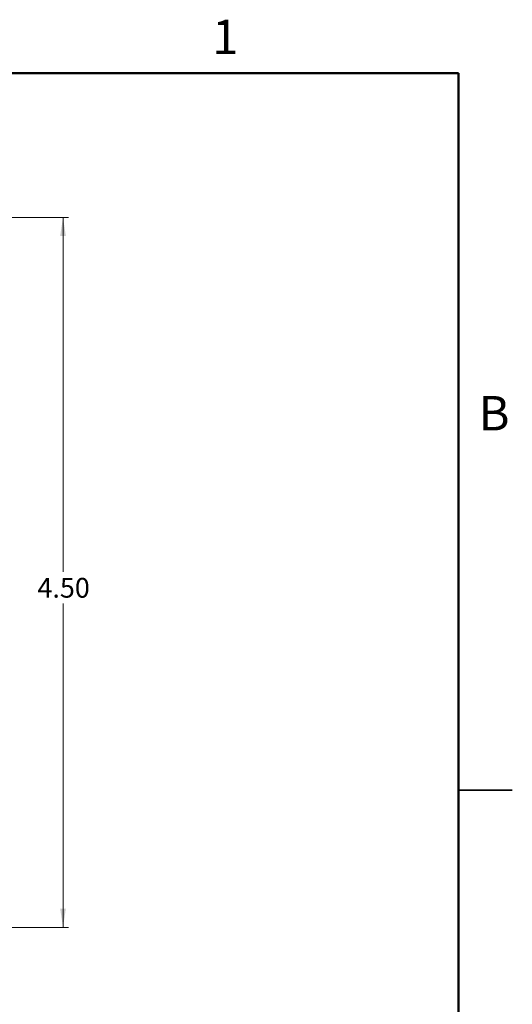
# Model space of a CAD drawing. Units: inches. Extents: x 0.1 to 15.3, y 0.1 to 9.9.
# Drawn here: x 12.2 to 15.3, y 3.6 to 9.9 of the extents above; entities that cross this region are included whole.
import ezdxf

# ---------------------------------------------------------------- set-up
doc = ezdxf.new("R2010")
doc.units = ezdxf.units.IN
doc.header["$LTSCALE"] = 0.909091
doc.header["$MEASUREMENT"] = 0
doc.styles.add('SLDTEXTSTYLE0', font='TXT', dxfattribs={"width": 0.75})
doc.dimstyles.new('SLDDIMSTYLE0', dxfattribs={"dimtxt": 0.125268, "dimasz": 0.118182, "dimexe": 0, "dimexo": 0.0625, "dimgap": 0.031317, "dimtad": 0, "dimtih": 1, "dimtoh": 1, "dimrnd": 1e-09, "dimzin": 4, "dimdsep": 46, "dimtxsty": 'SLDTEXTSTYLE0', "dimsah": 1, "dimcen": 0.09, "dimadec": 0, "dimazin": 1, "dimtfac": 1, "dimtofl": 0, "dimtmove": 0, "dimatfit": 3, "dimfxl": 0, "dimfrac": 2, "dimtolj": 1, "dimtzin": 12, "dimarcsym": 0})

# ---------------------------------------------------------------- blocks, each defined once
blk = doc.blocks.new('_D')
at = {"color": 7, "linetype": 'Continuous', "lineweight": 18}
for p, q in [((11.2069, 8.6313), (12.5268, 8.6313)), ((12.491, 8.6313), (12.491, 6.3837)), ((12.491, 4.1313), (12.491, 6.1848)), ((11.2069, 4.1313), (12.5268, 4.1313))]:
    blk.add_line(p, q, dxfattribs=at)
for points in [[(12.491, 8.6313), (12.4728, 8.5131), (12.5092, 8.5131)], [(12.491, 4.1313), (12.5092, 4.2495), (12.4728, 4.2495)]]:
    blk.add_solid(points, dxfattribs=at)
at = {"color": 7, "linetype": 'Continuous', "lineweight": 18, "insert": (12.329, 6.3463), "char_height": 0.12527, "attachment_point": 1, "style": 'SLDTEXTSTYLE0'}
blk.add_mtext('4.50', dxfattribs=at)

msp = doc.modelspace()

# ---------------------------------------------------------------- linework, layer by layer
at = {"color": 7, "linetype": 'Continuous', "lineweight": 50}
for p, q in [((0.4545, 9.5455), (15, 9.5455)), ((15, 9.5455), (15, 0.4545))]:
    msp.add_line(p, q, dxfattribs=at)
at = {"color": 7, "linetype": 'Continuous', "lineweight": 25}
for p, q in [((15.3409, 5), (15, 5)), ((15, 5), (15.3409, 5))]:
    msp.add_line(p, q, dxfattribs=at)

# ---------------------------------------------------------------- texts
at = {"color": 7, "linetype": 'Continuous', "lineweight": 0, "char_height": 0.2182, "attachment_point": 2, "style": 'SLDTEXTSTYLE0'}
for s, insert in [('1', (13.5205, 9.8842)), ('B', (15.2256, 7.4991))]:
    msp.add_mtext(s, dxfattribs=dict(at, insert=insert))

# ---------------------------------------------------------------- dimensions: what is measured, and where the dimension line sits
at = {"color": 7, "linetype": 'Continuous', "lineweight": 18}
dim = msp.add_linear_dim(base=(12.491, 8.6313), p1=(11.1711, 4.1313), p2=(11.1711, 8.6313), angle=90, dimstyle='SLDDIMSTYLE0', dxfattribs=at)
dim.commit()
dim.dimension.update_dxf_attribs({"geometry": '_D', "text_midpoint": (12.491, 6.2843), "dimtype": 160})

doc.saveas('drawing.dxf')
